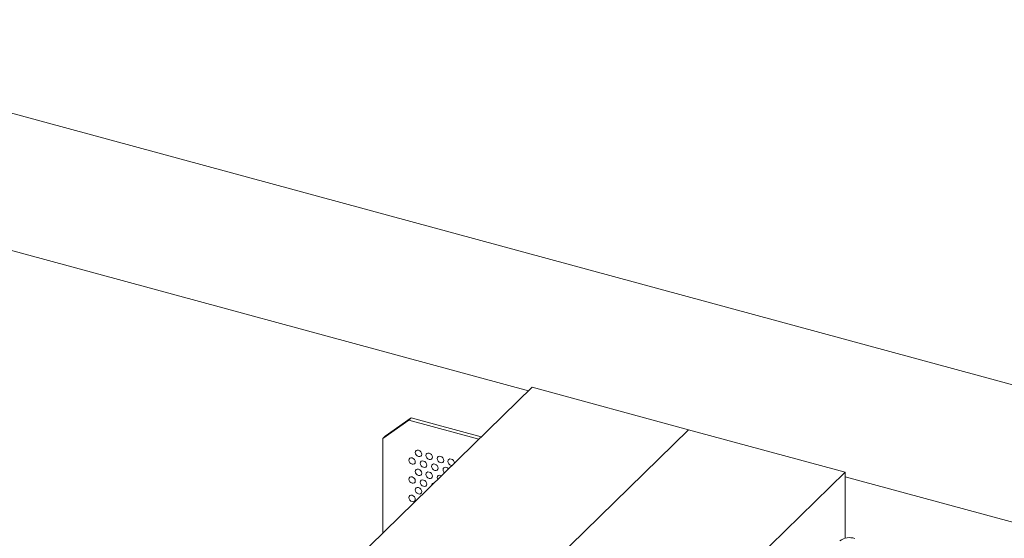
# Model space of a CAD drawing. Units: inches. Extents: x 1 to 7.96, y 2.88 to 8.66.
# Drawn here: x 2.42 to 5.21, y 7.19 to 8.66 of the extents above; entities that cross this region are included whole.
import ezdxf

# ---------------------------------------------------------------- set-up
doc = ezdxf.new("R2010")
doc.units = ezdxf.units.IN
doc.header["$MEASUREMENT"] = 0

msp = doc.modelspace()

# ---------------------------------------------------------------- linework, layer by layer
at = {"color": 7, "linetype": 'Continuous', "lineweight": 15}
for p, q in [((7.8413, 6.9129), (1.4273, 8.656)), ((3.8618, 7.6062), (1.1162, 8.3524)), ((3.8719, 7.616), (2.4907, 6.2678)), ((4.3141, 7.4958), (3.8719, 7.616)), ((3.4495, 7.4714), (3.5232, 7.5228)), ((3.4563, 7.478), (3.53, 7.5294)), ((3.53, 7.5294), (3.5232, 7.5228)), ((3.5232, 7.5228), (3.7212, 7.4689)), ((3.53, 7.5294), (3.7281, 7.4756)), ((4.3141, 7.4958), (2.9329, 6.1477)), ((4.7563, 7.3756), (4.3141, 7.4958)), ((3.4563, 7.478), (3.4495, 7.4714)), ((3.4495, 7.2037), (3.4495, 7.4714)), ((3.652, 7.4016), (3.652, 7.4014)), ((4.7563, 7.3756), (3.3751, 6.0275)), ((4.7563, 7.189), (4.7563, 7.3756)), ((7.5302, 6.6092), (4.7563, 7.3631))]:
    msp.add_line(p, q, dxfattribs=at)
at = {"color": 7, "linetype": 'Continuous', "lineweight": 15, "flags": 128}
for points in [[(3.5599, 7.4266), (3.5592, 7.4234), (3.5572, 7.421), (3.5542, 7.4199), (3.5507, 7.4202), (3.5472, 7.4218), (3.5442, 7.4246), (3.5422, 7.428), (3.5415, 7.4316), (3.5422, 7.4349), (3.5442, 7.4372), (3.5472, 7.4383), (3.5507, 7.438), (3.5542, 7.4364), (3.5572, 7.4337), (3.5592, 7.4302), (3.5599, 7.4266)], [(3.5599, 7.4266), (3.5592, 7.4302), (3.5572, 7.4337), (3.5542, 7.4364), (3.5507, 7.438), (3.5472, 7.4383), (3.5442, 7.4372), (3.5422, 7.4349), (3.5415, 7.4316), (3.5422, 7.428), (3.5442, 7.4246), (3.5472, 7.4218), (3.5507, 7.4202), (3.5542, 7.4199), (3.5572, 7.421), (3.5592, 7.4234), (3.5599, 7.4266)], [(3.5416, 7.4049), (3.5409, 7.4017), (3.5389, 7.3993), (3.5359, 7.3982), (3.5324, 7.3985), (3.5288, 7.4001), (3.5259, 7.4028), (3.5239, 7.4063), (3.5232, 7.4099), (3.5239, 7.4131), (3.5259, 7.4155), (3.5288, 7.4166), (3.5324, 7.4163), (3.5359, 7.4147), (3.5389, 7.4119), (3.5409, 7.4085), (3.5416, 7.4049)], [(3.5416, 7.4049), (3.5409, 7.4085), (3.5389, 7.4119), (3.5359, 7.4147), (3.5324, 7.4163), (3.5288, 7.4166), (3.5259, 7.4155), (3.5239, 7.4131), (3.5232, 7.4099), (3.5239, 7.4063), (3.5259, 7.4028), (3.5288, 7.4001), (3.5324, 7.3985), (3.5359, 7.3982), (3.5389, 7.3993), (3.5409, 7.4017), (3.5416, 7.4049)], [(3.5738, 7.3961), (3.5731, 7.3929), (3.5711, 7.3905), (3.5681, 7.3894), (3.5646, 7.3897), (3.5611, 7.3913), (3.5581, 7.3941), (3.5561, 7.3975), (3.5554, 7.4011), (3.5561, 7.4043), (3.5581, 7.4067), (3.5611, 7.4078), (3.5646, 7.4075), (3.5681, 7.4059), (3.5711, 7.4032), (3.5731, 7.3997), (3.5738, 7.3961)], [(3.5738, 7.3961), (3.5731, 7.3997), (3.5711, 7.4032), (3.5681, 7.4059), (3.5646, 7.4075), (3.5611, 7.4078), (3.5581, 7.4067), (3.5561, 7.4043), (3.5554, 7.4011), (3.5561, 7.3975), (3.5581, 7.3941), (3.5611, 7.3913), (3.5646, 7.3897), (3.5681, 7.3894), (3.5711, 7.3905), (3.5731, 7.3929), (3.5738, 7.3961)], [(3.5899, 7.4185), (3.5892, 7.4153), (3.5872, 7.4129), (3.5842, 7.4118), (3.5806, 7.4121), (3.5771, 7.4137), (3.5741, 7.4164), (3.5721, 7.4199), (3.5714, 7.4235), (3.5721, 7.4267), (3.5741, 7.4291), (3.5771, 7.4302), (3.5806, 7.4299), (3.5842, 7.4283), (3.5872, 7.4255), (3.5892, 7.4221), (3.5899, 7.4185)], [(3.5899, 7.4185), (3.5892, 7.4221), (3.5872, 7.4255), (3.5842, 7.4283), (3.5806, 7.4299), (3.5771, 7.4302), (3.5741, 7.4291), (3.5721, 7.4267), (3.5714, 7.4235), (3.5721, 7.4199), (3.5741, 7.4164), (3.5771, 7.4137), (3.5806, 7.4121), (3.5842, 7.4118), (3.5872, 7.4129), (3.5892, 7.4153), (3.5899, 7.4185)], [(3.6221, 7.4093), (3.6214, 7.4061), (3.6194, 7.4037), (3.6164, 7.4026), (3.6128, 7.4029), (3.6093, 7.4045), (3.6063, 7.4073), (3.6043, 7.4107), (3.6036, 7.4143), (3.6043, 7.4175), (3.6063, 7.4199), (3.6093, 7.421), (3.6128, 7.4207), (3.6164, 7.4191), (3.6194, 7.4163), (3.6214, 7.4129), (3.6221, 7.4093)], [(3.6221, 7.4093), (3.6214, 7.4129), (3.6194, 7.4163), (3.6164, 7.4191), (3.6128, 7.4207), (3.6093, 7.421), (3.6063, 7.4199), (3.6043, 7.4175), (3.6036, 7.4143), (3.6043, 7.4107), (3.6063, 7.4073), (3.6093, 7.4045), (3.6128, 7.4029), (3.6164, 7.4026), (3.6194, 7.4037), (3.6214, 7.4061), (3.6221, 7.4093)], [(3.6453, 7.3948), (3.6428, 7.3952), (3.6393, 7.3968), (3.6363, 7.3995), (3.6343, 7.403), (3.6336, 7.4066), (3.6343, 7.4098), (3.6363, 7.4122), (3.6393, 7.4133), (3.6428, 7.413), (3.6464, 7.4114), (3.6493, 7.4086), (3.6513, 7.4052), (3.652, 7.4016)], [(3.652, 7.4014), (3.652, 7.4016), (3.6513, 7.4052), (3.6493, 7.4086), (3.6464, 7.4114), (3.6428, 7.413), (3.6393, 7.4133), (3.6363, 7.4122), (3.6343, 7.4098), (3.6336, 7.4066), (3.6343, 7.403), (3.6363, 7.3995), (3.6393, 7.3968), (3.6428, 7.3952), (3.6453, 7.3948)], [(3.5599, 7.3729), (3.5592, 7.3697), (3.5572, 7.3673), (3.5542, 7.3662), (3.5507, 7.3665), (3.5472, 7.3681), (3.5442, 7.3709), (3.5422, 7.3743), (3.5415, 7.3779), (3.5422, 7.3811), (3.5442, 7.3835), (3.5472, 7.3846), (3.5507, 7.3843), (3.5542, 7.3827), (3.5572, 7.38), (3.5592, 7.3765), (3.5599, 7.3729)], [(3.5599, 7.3729), (3.5592, 7.3765), (3.5572, 7.38), (3.5542, 7.3827), (3.5507, 7.3843), (3.5472, 7.3846), (3.5442, 7.3835), (3.5422, 7.3811), (3.5415, 7.3779), (3.5422, 7.3743), (3.5442, 7.3709), (3.5472, 7.3681), (3.5507, 7.3665), (3.5542, 7.3662), (3.5572, 7.3673), (3.5592, 7.3697), (3.5599, 7.3729)], [(3.5899, 7.3648), (3.5892, 7.3615), (3.5872, 7.3592), (3.5842, 7.3581), (3.5806, 7.3583), (3.5771, 7.36), (3.5741, 7.3627), (3.5721, 7.3662), (3.5714, 7.3698), (3.5721, 7.373), (3.5741, 7.3754), (3.5771, 7.3765), (3.5806, 7.3762), (3.5842, 7.3746), (3.5872, 7.3718), (3.5892, 7.3684), (3.5899, 7.3648)], [(3.5899, 7.3648), (3.5892, 7.3684), (3.5872, 7.3718), (3.5842, 7.3746), (3.5806, 7.3762), (3.5771, 7.3765), (3.5741, 7.3754), (3.5721, 7.373), (3.5714, 7.3698), (3.5721, 7.3662), (3.5741, 7.3627), (3.5771, 7.36), (3.5806, 7.3583), (3.5842, 7.3581), (3.5872, 7.3592), (3.5892, 7.3615), (3.5899, 7.3648)], [(3.6061, 7.3874), (3.6054, 7.3841), (3.6034, 7.3818), (3.6004, 7.3806), (3.5969, 7.3809), (3.5933, 7.3826), (3.5903, 7.3853), (3.5883, 7.3888), (3.5876, 7.3924), (3.5883, 7.3956), (3.5903, 7.3979), (3.5933, 7.3991), (3.5969, 7.3988), (3.6004, 7.3971), (3.6034, 7.3944), (3.6054, 7.391), (3.6061, 7.3874)], [(3.6061, 7.3874), (3.6054, 7.391), (3.6034, 7.3944), (3.6004, 7.3971), (3.5969, 7.3988), (3.5933, 7.3991), (3.5903, 7.3979), (3.5883, 7.3956), (3.5876, 7.3924), (3.5883, 7.3888), (3.5903, 7.3853), (3.5933, 7.3826), (3.5969, 7.3809), (3.6004, 7.3806), (3.6034, 7.3818), (3.6054, 7.3841), (3.6061, 7.3874)], [(3.6243, 7.3743), (3.6226, 7.3761), (3.6206, 7.3795), (3.6199, 7.3831), (3.6206, 7.3864), (3.6226, 7.3887), (3.6256, 7.3898), (3.6291, 7.3896), (3.6326, 7.3879), (3.6355, 7.3853)], [(3.6355, 7.3853), (3.6326, 7.3879), (3.6291, 7.3896), (3.6256, 7.3898), (3.6226, 7.3887), (3.6206, 7.3864), (3.6199, 7.3831), (3.6206, 7.3795), (3.6226, 7.3761), (3.6243, 7.3743)], [(3.5416, 7.3512), (3.5409, 7.3479), (3.5389, 7.3456), (3.5359, 7.3445), (3.5324, 7.3447), (3.5288, 7.3464), (3.5259, 7.3491), (3.5239, 7.3526), (3.5232, 7.3562), (3.5239, 7.3594), (3.5259, 7.3618), (3.5288, 7.3629), (3.5324, 7.3626), (3.5359, 7.361), (3.5389, 7.3582), (3.5409, 7.3548), (3.5416, 7.3512)], [(3.5416, 7.3512), (3.5409, 7.3548), (3.5389, 7.3582), (3.5359, 7.361), (3.5324, 7.3626), (3.5288, 7.3629), (3.5259, 7.3618), (3.5239, 7.3594), (3.5232, 7.3562), (3.5239, 7.3526), (3.5259, 7.3491), (3.5288, 7.3464), (3.5324, 7.3447), (3.5359, 7.3445), (3.5389, 7.3456), (3.5409, 7.3479), (3.5416, 7.3512)], [(3.5738, 7.3424), (3.5731, 7.3392), (3.5711, 7.3368), (3.5681, 7.3357), (3.5646, 7.336), (3.5611, 7.3376), (3.5581, 7.3404), (3.5561, 7.3438), (3.5554, 7.3474), (3.5561, 7.3506), (3.5581, 7.353), (3.5611, 7.3541), (3.5646, 7.3538), (3.5681, 7.3522), (3.5711, 7.3495), (3.5731, 7.346), (3.5738, 7.3424)], [(3.5738, 7.3424), (3.5731, 7.346), (3.5711, 7.3495), (3.5681, 7.3522), (3.5646, 7.3538), (3.5611, 7.3541), (3.5581, 7.353), (3.5561, 7.3506), (3.5554, 7.3474), (3.5561, 7.3438), (3.5581, 7.3404), (3.5611, 7.3376), (3.5646, 7.336), (3.5681, 7.3357), (3.5711, 7.3368), (3.5731, 7.3392), (3.5738, 7.3424)], [(3.605, 7.3555), (3.6043, 7.357), (3.6036, 7.3606), (3.6043, 7.3638), (3.6063, 7.3662), (3.6093, 7.3673), (3.6128, 7.367), (3.6156, 7.3658)], [(3.6156, 7.3658), (3.6128, 7.367), (3.6093, 7.3673), (3.6063, 7.3662), (3.6043, 7.3638), (3.6036, 7.3606), (3.6043, 7.357), (3.605, 7.3555)], [(3.5599, 7.3209), (3.5592, 7.3176), (3.5572, 7.3153), (3.5542, 7.3142), (3.5507, 7.3144), (3.5472, 7.3161), (3.5442, 7.3188), (3.5422, 7.3223), (3.5415, 7.3259), (3.5422, 7.3291), (3.5442, 7.3314), (3.5472, 7.3326), (3.5507, 7.3323), (3.5542, 7.3307), (3.5572, 7.3279), (3.5592, 7.3245), (3.5599, 7.3209)], [(3.5599, 7.3209), (3.5592, 7.3245), (3.5572, 7.3279), (3.5542, 7.3307), (3.5507, 7.3323), (3.5472, 7.3326), (3.5442, 7.3314), (3.5422, 7.3291), (3.5415, 7.3259), (3.5422, 7.3223), (3.5442, 7.3188), (3.5472, 7.3161), (3.5507, 7.3144), (3.5542, 7.3142), (3.5572, 7.3153), (3.5592, 7.3176), (3.5599, 7.3209)], [(3.5416, 7.2991), (3.5409, 7.2959), (3.5389, 7.2935), (3.5359, 7.2924), (3.5324, 7.2927), (3.5288, 7.2943), (3.5259, 7.2971), (3.5239, 7.3005), (3.5232, 7.3041), (3.5239, 7.3074), (3.5259, 7.3097), (3.5288, 7.3108), (3.5324, 7.3106), (3.5359, 7.3089), (3.5389, 7.3062), (3.5409, 7.3027), (3.5416, 7.2991)], [(3.5416, 7.2991), (3.5409, 7.3027), (3.5389, 7.3062), (3.5359, 7.3089), (3.5324, 7.3106), (3.5288, 7.3108), (3.5259, 7.3097), (3.5239, 7.3074), (3.5232, 7.3041), (3.5239, 7.3005), (3.5259, 7.2971), (3.5288, 7.2943), (3.5324, 7.2927), (3.5359, 7.2924), (3.5389, 7.2935), (3.5409, 7.2959), (3.5416, 7.2991)]]:
    msp.add_lwpolyline(points, dxfattribs=at)
at = {"color": 7, "linetype": 'Continuous', "lineweight": 15}
for centre, radius, start, end in [((3.5943, 7.3388), 0.00664, 86.4051, 182.205), ((3.5943, 7.3388), 0.00665, 86.5363, 182.0738), ((4.7697, 7.1425), 0.0483, 72.696, 125.3989)]:
    msp.add_arc(centre, radius, start, end, dxfattribs=at)

doc.saveas('drawing.dxf')
